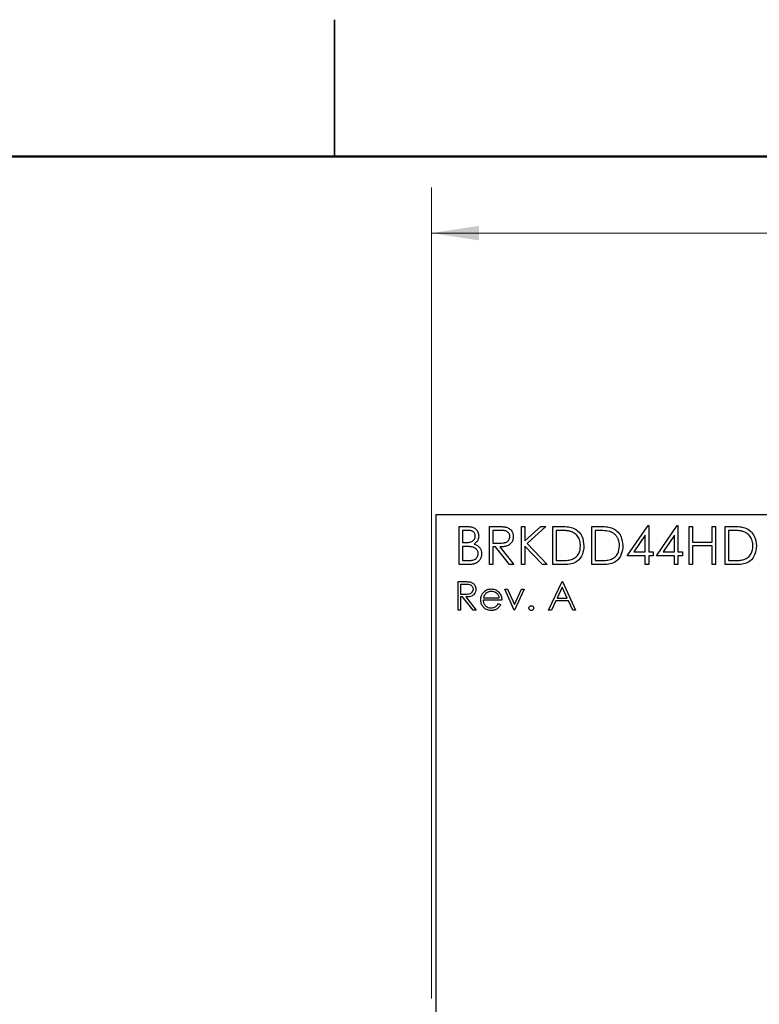
# Model space of a CAD drawing. Units: inches. Extents: x 0.1 to 16.9, y 0.1 to 10.9.
# Drawn here: x 7.6 to 9.7, y 8.2 to 10.9 of the extents above; entities that cross this region are included whole.
import ezdxf

# ---------------------------------------------------------------- set-up
doc = ezdxf.new("R2010")
doc.units = ezdxf.units.IN
doc.header["$MEASUREMENT"] = 0
doc.styles.add('SLDTEXTSTYLE0', font='TXT', dxfattribs={"width": 0.75})
doc.dimstyles.new('SLDDIMSTYLE1', dxfattribs={"dimtxt": 0.125, "dimasz": 0.13, "dimexe": 0, "dimexo": 0.0625, "dimgap": 0.03125, "dimtad": 0, "dimtih": 1, "dimtoh": 1, "dimlfac": 0.8, "dimrnd": 1e-09, "dimzin": 4, "dimdsep": 46, "dimtxsty": 'SLDTEXTSTYLE0', "dimsah": 1, "dimcen": 0.09, "dimadec": 0, "dimazin": 1, "dimtfac": 1, "dimtofl": 0, "dimtmove": 0, "dimatfit": 3, "dimfxl": 0, "dimfrac": 2, "dimtolj": 1, "dimtzin": 12, "dimarcsym": 0})

# ---------------------------------------------------------------- blocks, each defined once
blk = doc.blocks.new('_D_6')
at = {"color": 7, "linetype": 'Continuous', "lineweight": 18}
for p, q in [((8.7662, 8.192), (8.7662, 10.415)), ((12.5162, 9.5691), (12.5162, 10.415)), ((8.7662, 10.29), (10.4158, 10.29)), ((12.5162, 10.29), (10.7391, 10.29))]:
    blk.add_line(p, q, dxfattribs=at)
for points in [[(8.7662, 10.29), (8.8962, 10.27), (8.8962, 10.31)], [(12.5162, 10.29), (12.3862, 10.31), (12.3862, 10.27)]]:
    blk.add_solid(points, dxfattribs=at)
at = {"color": 7, "linetype": 'Continuous', "lineweight": 18, "insert": (10.4158, 10.3519), "char_height": 0.125, "attachment_point": 1, "style": 'SLDTEXTSTYLE0'}
blk.add_mtext('3.00', dxfattribs=at)

msp = doc.modelspace()

# ---------------------------------------------------------------- linework, layer by layer
at = {"color": 7, "linetype": 'Continuous', "lineweight": 25}
for p, q in [((8.5, 10.875), (8.5, 10.5)), ((8.5, 10.5), (8.5, 10.875)), ((8.7787, 9.5191), (12.5162, 9.5191)), ((8.7787, 8.142), (8.7787, 9.5191)), ((8.842, 9.4858), (8.8623, 9.4858)), ((8.842, 9.3816), (8.842, 9.4858)), ((8.864, 9.4751), (8.8514, 9.4751)), ((8.8514, 9.4751), (8.8514, 9.4417)), ((8.9248, 9.4858), (8.9457, 9.4858)), ((8.9248, 9.3816), (8.9248, 9.4858)), ((8.9537, 9.4751), (8.9342, 9.4751)), ((8.9342, 9.4751), (8.9342, 9.4404)), ((9.013, 9.3816), (9.013, 9.4858)), ((9.013, 9.4858), (9.0223, 9.4858)), ((9.0223, 9.4858), (9.0223, 9.4461)), ((9.0223, 9.4461), (9.0657, 9.4858)), ((9.0791, 9.4858), (9.0279, 9.4391)), ((9.0657, 9.4858), (9.0791, 9.4858)), ((9.0984, 9.3816), (9.0984, 9.4858)), ((9.0984, 9.4858), (9.1195, 9.4858)), ((9.1151, 9.4751), (9.1078, 9.4751)), ((9.1078, 9.4751), (9.1078, 9.3923)), ((9.2053, 9.3816), (9.2053, 9.4858)), ((9.2053, 9.4858), (9.2263, 9.4858)), ((9.2219, 9.4751), (9.2146, 9.4751)), ((9.2146, 9.4751), (9.2146, 9.3923)), ((9.3028, 9.4057), (9.3596, 9.4885)), ((9.3596, 9.4885), (9.3615, 9.4885)), ((9.3615, 9.4885), (9.3615, 9.4164)), ((9.3829, 9.4057), (9.4397, 9.4885)), ((9.4397, 9.4885), (9.4416, 9.4885)), ((9.4416, 9.4885), (9.4416, 9.4164)), ((9.4724, 9.4858), (9.4817, 9.4858)), ((9.4724, 9.3816), (9.4724, 9.4858)), ((9.4817, 9.4858), (9.4817, 9.4431)), ((9.5351, 9.4858), (9.5445, 9.4858)), ((9.5351, 9.4431), (9.5351, 9.4858)), ((9.5445, 9.4858), (9.5445, 9.3816)), ((9.5712, 9.3816), (9.5712, 9.4858)), ((9.5712, 9.4858), (9.5922, 9.4858)), ((9.5879, 9.4751), (9.5805, 9.4751)), ((9.5805, 9.4751), (9.5805, 9.3923)), ((9.3522, 9.4616), (9.3211, 9.4164)), ((9.3522, 9.4164), (9.3522, 9.4616)), ((9.4323, 9.4616), (9.4012, 9.4164)), ((9.4323, 9.4164), (9.4323, 9.4616)), ((8.8514, 9.4417), (8.8576, 9.4417)), ((8.8576, 9.4311), (8.8514, 9.4311)), ((8.8514, 9.4311), (8.8514, 9.3923)), ((8.9342, 9.4404), (8.9532, 9.4403)), ((8.9418, 9.4297), (8.9342, 9.4297)), ((8.9342, 9.4297), (8.9342, 9.3816)), ((8.98, 9.3816), (8.9418, 9.4297)), ((8.9533, 9.4297), (8.9916, 9.3816)), ((9.0223, 9.4319), (9.0223, 9.3816)), ((9.0706, 9.3816), (9.0223, 9.4319)), ((9.0279, 9.4391), (9.0831, 9.3816)), ((9.4817, 9.4431), (9.5351, 9.4431)), ((9.4817, 9.4324), (9.4817, 9.3816)), ((9.5351, 9.4324), (9.4817, 9.4324)), ((9.5351, 9.3816), (9.5351, 9.4324)), ((8.8514, 9.3923), (8.8647, 9.3923)), ((9.1078, 9.3923), (9.1197, 9.3923)), ((9.2146, 9.3923), (9.2266, 9.3923)), ((9.3522, 9.4057), (9.3028, 9.4057)), ((9.3211, 9.4164), (9.3522, 9.4164)), ((9.3522, 9.3816), (9.3522, 9.4057)), ((9.3615, 9.4164), (9.3735, 9.4164)), ((9.3735, 9.4057), (9.3615, 9.4057)), ((9.3615, 9.4057), (9.3615, 9.3816)), ((9.3735, 9.4164), (9.3735, 9.4057)), ((9.4323, 9.4057), (9.3829, 9.4057)), ((9.4012, 9.4164), (9.4323, 9.4164)), ((9.4323, 9.3816), (9.4323, 9.4057)), ((9.4416, 9.4164), (9.4537, 9.4164)), ((9.4537, 9.4057), (9.4416, 9.4057)), ((9.4416, 9.4057), (9.4416, 9.3816)), ((9.4537, 9.4164), (9.4537, 9.4057)), ((9.5805, 9.3923), (9.5925, 9.3923)), ((8.8702, 9.3816), (8.842, 9.3816)), ((8.9342, 9.3816), (8.9248, 9.3816)), ((8.9916, 9.3816), (8.98, 9.3816)), ((9.0223, 9.3816), (9.013, 9.3816)), ((9.0831, 9.3816), (9.0706, 9.3816)), ((9.1307, 9.3816), (9.0984, 9.3816)), ((9.2375, 9.3816), (9.2053, 9.3816)), ((9.3615, 9.3816), (9.3522, 9.3816)), ((9.4416, 9.3816), (9.4323, 9.3816)), ((9.4817, 9.3816), (9.4724, 9.3816)), ((9.5445, 9.3816), (9.5351, 9.3816)), ((9.6035, 9.3816), (9.5712, 9.3816)), ((8.8387, 9.3348), (8.8543, 9.3348)), ((8.8387, 9.2566), (8.8387, 9.3348)), ((8.8603, 9.3268), (8.8457, 9.3268)), ((8.8457, 9.3268), (8.8457, 9.3007)), ((8.9669, 9.3137), (8.9745, 9.3137)), ((8.9929, 9.2566), (8.9669, 9.3137)), ((8.9745, 9.3137), (8.9934, 9.2722)), ((8.9934, 9.2722), (9.0124, 9.3137)), ((9.02, 9.3137), (8.9939, 9.2566)), ((9.0124, 9.3137), (9.02, 9.3137)), ((9.0871, 9.2566), (9.1241, 9.3348)), ((9.1246, 9.3195), (9.1104, 9.2897)), ((9.1241, 9.3348), (9.1251, 9.3348)), ((9.1383, 9.2897), (9.1246, 9.3195)), ((9.1251, 9.3348), (9.1612, 9.2566)), ((8.8457, 9.3007), (8.86, 9.3006)), ((8.8514, 9.2927), (8.8457, 9.2927)), ((8.8457, 9.2927), (8.8457, 9.2566)), ((8.8801, 9.2566), (8.8514, 9.2927)), ((8.8601, 9.2927), (8.8888, 9.2566)), ((8.9085, 9.2907), (8.9519, 9.2907)), ((9.1104, 9.2897), (9.1383, 9.2897)), ((8.9589, 9.2837), (8.9078, 9.2837)), ((8.9496, 9.2747), (8.9559, 9.2714)), ((9.1066, 9.2817), (9.0947, 9.2566)), ((9.142, 9.2817), (9.1066, 9.2817)), ((9.1536, 9.2566), (9.142, 9.2817)), ((8.8457, 9.2566), (8.8387, 9.2566)), ((8.8888, 9.2566), (8.8801, 9.2566)), ((8.9939, 9.2566), (8.9929, 9.2566)), ((9.0947, 9.2566), (9.0871, 9.2566)), ((9.1612, 9.2566), (9.1536, 9.2566))]:
    msp.add_line(p, q, dxfattribs=at)
at = {"color": 7, "linetype": 'Continuous', "lineweight": 50}
msp.add_line((0.5, 10.5), (16.5, 10.5), dxfattribs=at)
at = {"color": 7, "linetype": 'Continuous', "lineweight": 25}
for points, knots in [([(8.8623, 9.4858), (8.8668, 9.4857), (8.8757, 9.4855), (8.8874, 9.4802), (8.8943, 9.4705), (8.895, 9.4635), (8.8954, 9.46)], [0, 0, 0, 0, 0.2813, 0.559913, 0.779932, 1, 1, 1, 1]), ([(8.8861, 9.4598), (8.8858, 9.4624), (8.8853, 9.4662), (8.882, 9.4702), (8.8758, 9.4747), (8.8693, 9.4749), (8.864, 9.4751)], [0, 0, 0, 0, 0.2493011, 0.3749285, 0.5006298, 1, 1, 1, 1]), ([(8.9457, 9.4858), (8.9501, 9.4858), (8.958, 9.4858), (8.9658, 9.4848), (8.9693, 9.4844)], [0, 0, 0, 0, 0.560228, 1, 1, 1, 1]), ([(8.9809, 9.458), (8.9808, 9.4595), (8.9806, 9.4626), (8.9785, 9.4667), (8.9756, 9.4702), (8.9704, 9.4737), (8.9628, 9.475), (8.9567, 9.4751), (8.9537, 9.4751)], [0, 0, 0, 0, 0.124998, 0.250056, 0.375088, 0.500112, 0.749485, 1, 1, 1, 1]), ([(8.9693, 9.4844), (8.9725, 9.4833), (8.9791, 9.4811), (8.9859, 9.4741), (8.9897, 9.466), (8.9901, 9.4606), (8.9903, 9.458)], [0, 0, 0, 0, 0.279814, 0.559519, 0.779622, 1, 1, 1, 1]), ([(9.1471, 9.4722), (9.1462, 9.4724), (9.1444, 9.473), (9.1413, 9.4735), (9.1379, 9.474), (9.1341, 9.4744), (9.1299, 9.4747), (9.1253, 9.475), (9.1204, 9.4751), (9.1169, 9.4751), (9.1151, 9.4751)], [0.0000195, 0.0000195, 0.0000195, 0.0000195, 0.0843186, 0.1792845, 0.2865825, 0.4051115, 0.5355929, 0.6781902, 0.8329758, 0.9999795, 0.9999795, 0.9999795, 0.9999795]), ([(9.1195, 9.4858), (9.1257, 9.4858), (9.1369, 9.4858), (9.1477, 9.4832), (9.1525, 9.4821)], [0, 0, 0, 0, 0.560398, 1, 1, 1, 1]), ([(9.1525, 9.4821), (9.1578, 9.4795), (9.1684, 9.4743), (9.1813, 9.4568), (9.1829, 9.4416), (9.1839, 9.4324)], [0, 0, 0, 0, 0.280256, 0.560718, 1, 1, 1, 1]), ([(9.2539, 9.4722), (9.248, 9.4732), (9.2374, 9.4751), (9.2267, 9.4751), (9.2219, 9.4751)], [0, 0, 0, 0, 0.559545, 1, 1, 1, 1]), ([(9.2263, 9.4858), (9.2326, 9.4858), (9.2437, 9.4858), (9.2546, 9.4832), (9.2593, 9.4821)], [0, 0, 0, 0, 0.560485, 1, 1, 1, 1]), ([(9.2593, 9.4821), (9.2647, 9.4795), (9.2753, 9.4743), (9.2881, 9.4568), (9.2898, 9.4416), (9.2907, 9.4324)], [0, 0, 0, 0, 0.280256, 0.560718, 1, 1, 1, 1]), ([(9.6199, 9.4722), (9.619, 9.4724), (9.6171, 9.473), (9.6141, 9.4735), (9.6107, 9.474), (9.6069, 9.4744), (9.6027, 9.4747), (9.5981, 9.475), (9.5931, 9.4751), (9.5897, 9.4751), (9.5879, 9.4751)], [0, 0, 0, 0, 0.0843186, 0.1792845, 0.2865825, 0.4051115, 0.5355929, 0.6781902, 0.8329758, 0.9999631, 0.9999631, 0.9999631, 0.9999631]), ([(9.5922, 9.4858), (9.5985, 9.4858), (9.6096, 9.4858), (9.6205, 9.4832), (9.6253, 9.4821)], [0, 0, 0, 0, 0.560437, 1, 1, 1, 1]), ([(9.6253, 9.4821), (9.6306, 9.4795), (9.6412, 9.4743), (9.6541, 9.4568), (9.6557, 9.4416), (9.6567, 9.4324)], [0, 0, 0, 0, 0.280256, 0.560718, 1, 1, 1, 1]), ([(8.8576, 9.4417), (8.8608, 9.4418), (8.8671, 9.4419), (8.8751, 9.4435), (8.8804, 9.4471), (8.8836, 9.4507), (8.8857, 9.455), (8.886, 9.4582), (8.8861, 9.4598)], [0, 0, 0, 0, 0.250574, 0.49995, 0.625041, 0.750071, 0.875094, 1, 1, 1, 1]), ([(8.8954, 9.46), (8.8953, 9.4575), (8.8949, 9.4526), (8.8915, 9.4443), (8.8865, 9.4403), (8.8834, 9.4378)], [0, 0, 0, 0, 0.280858, 0.56153, 1, 1, 1, 1]), ([(8.9532, 9.4403), (8.9563, 9.4403), (8.9625, 9.4404), (8.9703, 9.442), (8.9755, 9.4454), (8.9797, 9.4502), (8.9804, 9.4549), (8.9809, 9.458)], [0, 0, 0, 0, 0.2511192, 0.5011197, 0.6264609, 0.751849, 1, 1, 1, 1]), ([(8.9903, 9.458), (8.99, 9.4547), (8.9894, 9.4481), (8.9843, 9.4393), (8.9758, 9.433), (8.9649, 9.4301), (8.9572, 9.4298), (8.9533, 9.4297)], [0, 0, 0, 0, 0.186633, 0.372966, 0.559397, 0.779378, 1, 1, 1, 1]), ([(9.1745, 9.4324), (9.1742, 9.4373), (9.1735, 9.447), (9.1671, 9.4593), (9.1579, 9.4681), (9.1507, 9.4708), (9.1471, 9.4722)], [0, 0, 0, 0, 0.280173, 0.559741, 0.77978, 1, 1, 1, 1]), ([(9.2814, 9.4324), (9.2814, 9.4337), (9.2813, 9.436), (9.281, 9.4396), (9.2804, 9.4429), (9.2796, 9.4462), (9.2786, 9.4493), (9.2773, 9.4523), (9.2759, 9.4551), (9.2742, 9.4578), (9.2723, 9.4603), (9.2702, 9.4627), (9.2679, 9.4648), (9.2655, 9.4667), (9.2629, 9.4684), (9.2601, 9.4699), (9.2571, 9.4712), (9.255, 9.4719), (9.2539, 9.4722)], [0.0000109, 0.0000109, 0.0000109, 0.0000109, 0.0701512, 0.1378126, 0.2032262, 0.2671741, 0.330024, 0.3917943, 0.4530844, 0.5143339, 0.575, 0.6348655, 0.6941163, 0.7534416, 0.8131258, 0.8740797, 0.936007, 0.9999759, 0.9999759, 0.9999759, 0.9999759]), ([(9.6473, 9.4324), (9.647, 9.4373), (9.6463, 9.447), (9.6398, 9.4593), (9.6306, 9.4681), (9.6235, 9.4708), (9.6199, 9.4722)], [0, 0, 0, 0, 0.280191, 0.559768, 0.779773, 1, 1, 1, 1]), ([(8.8771, 9.4298), (8.8734, 9.4303), (8.867, 9.4311), (8.8604, 9.4311), (8.8576, 9.4311)], [0, 0, 0, 0, 0.559744, 1, 1, 1, 1]), ([(8.8941, 9.4112), (8.8938, 9.4138), (8.8932, 9.4189), (8.8871, 9.4263), (8.8809, 9.4285), (8.8771, 9.4298)], [0, 0, 0, 0, 0.279918, 0.560384, 1, 1, 1, 1]), ([(8.8834, 9.4378), (8.8865, 9.4366), (8.8927, 9.434), (8.8993, 9.4271), (8.9029, 9.4191), (8.9033, 9.4138), (8.9034, 9.4112)], [0, 0, 0, 0, 0.28034, 0.559597, 0.779744, 1, 1, 1, 1]), ([(9.1839, 9.4324), (9.1831, 9.4246), (9.1816, 9.409), (9.1681, 9.3903), (9.1492, 9.3822), (9.1369, 9.3818), (9.1307, 9.3816)], [0, 0, 0, 0, 0.280131, 0.559252, 0.778853, 1, 1, 1, 1]), ([(9.1495, 9.395), (9.1537, 9.3968), (9.162, 9.4004), (9.1725, 9.4136), (9.1738, 9.4253), (9.1745, 9.4324)], [0, 0, 0, 0, 0.280537, 0.561014, 1, 1, 1, 1]), ([(9.2907, 9.4324), (9.29, 9.4246), (9.2884, 9.409), (9.275, 9.3903), (9.256, 9.3822), (9.2437, 9.3818), (9.2375, 9.3816)], [0, 0, 0, 0, 0.28013, 0.55925, 0.778819, 1, 1, 1, 1]), ([(9.2563, 9.395), (9.2605, 9.3968), (9.2688, 9.4004), (9.2793, 9.4136), (9.2806, 9.4253), (9.2814, 9.4324)], [0, 0, 0, 0, 0.280541, 0.561021, 1, 1, 1, 1]), ([(9.6567, 9.4324), (9.6559, 9.4246), (9.6544, 9.409), (9.6409, 9.3903), (9.6219, 9.3822), (9.6096, 9.3818), (9.6035, 9.3816)], [0, 0, 0, 0, 0.280131, 0.559252, 0.778853, 1, 1, 1, 1]), ([(9.6223, 9.395), (9.6264, 9.3968), (9.6347, 9.4004), (9.6452, 9.4136), (9.6465, 9.4253), (9.6473, 9.4324)], [0, 0, 0, 0, 0.280537, 0.561014, 1, 1, 1, 1]), ([(8.8647, 9.3923), (8.868, 9.3924), (8.8745, 9.3925), (8.8843, 9.3946), (8.8907, 9.4003), (8.8937, 9.4063), (8.894, 9.4096), (8.8941, 9.4112)], [0, 0, 0, 0, 0.2509792, 0.5007951, 0.7494595, 0.8747737, 1, 1, 1, 1]), ([(8.9034, 9.4112), (8.9034, 9.4102), (8.9034, 9.4082), (8.9029, 9.4053), (8.9022, 9.4024), (8.9012, 9.3997), (8.9, 9.3972), (8.8984, 9.3947), (8.8965, 9.3924), (8.8944, 9.3902), (8.8921, 9.3882), (8.8895, 9.3864), (8.8868, 9.385), (8.8838, 9.3837), (8.8807, 9.3828), (8.8774, 9.3821), (8.8738, 9.3817), (8.8714, 9.3817), (8.8702, 9.3816)], [0, 0, 0, 0, 0.06116, 0.120335, 0.17818, 0.235235, 0.292683, 0.351186, 0.410457, 0.47172, 0.533761, 0.595739, 0.657888, 0.721295, 0.786823, 0.854686, 0.925478, 1, 1, 1, 1]), ([(9.1197, 9.3923), (9.1253, 9.3923), (9.1354, 9.3923), (9.1452, 9.3942), (9.1495, 9.395)], [0, 0, 0, 0, 0.560451, 1, 1, 1, 1]), ([(9.2266, 9.3923), (9.2322, 9.3923), (9.2422, 9.3923), (9.252, 9.3942), (9.2563, 9.395)], [0, 0, 0, 0, 0.560397, 1, 1, 1, 1]), ([(9.5925, 9.3923), (9.5981, 9.3923), (9.6081, 9.3923), (9.6179, 9.3942), (9.6223, 9.395)], [0, 0, 0, 0, 0.560451, 1, 1, 1, 1]), ([(8.8543, 9.3348), (8.8576, 9.3348), (8.8636, 9.3348), (8.8694, 9.334), (8.872, 9.3337)], [0, 0, 0, 0, 0.56023, 1, 1, 1, 1]), ([(8.86, 9.3006), (8.8648, 9.3006), (8.8708, 9.3006), (8.8767, 9.3045), (8.8798, 9.308), (8.8804, 9.3116), (8.8807, 9.3139)], [0, 0, 0, 0, 0.499815, 0.625461, 0.751203, 1, 1, 1, 1]), ([(8.8878, 9.3139), (8.8876, 9.3114), (8.8871, 9.3065), (8.8833, 9.2999), (8.8745, 9.2933), (8.866, 9.293), (8.8601, 9.2927)], [0, 0, 0, 0, 0.187129, 0.373975, 0.560923, 1, 1, 1, 1]), ([(8.8807, 9.3139), (8.8807, 9.315), (8.8805, 9.3173), (8.8789, 9.3204), (8.8767, 9.3231), (8.8709, 9.3269), (8.865, 9.3268), (8.8603, 9.3268)], [0, 0, 0, 0, 0.12531, 0.250579, 0.375927, 0.50129, 1, 1, 1, 1]), ([(8.872, 9.3337), (8.8745, 9.3329), (8.8794, 9.3313), (8.8845, 9.326), (8.8874, 9.3199), (8.8876, 9.3159), (8.8878, 9.3139)], [0, 0, 0, 0, 0.279838, 0.559512, 0.779609, 1, 1, 1, 1]), ([(8.9073, 9.3041), (8.9109, 9.3075), (8.9171, 9.3137), (8.9258, 9.3144), (8.9297, 9.3147)], [0, 0, 0, 0, 0.55856, 1, 1, 1, 1]), ([(8.9297, 9.3147), (8.9347, 9.3141), (8.9438, 9.3131), (8.95, 9.3064), (8.9527, 9.3035)], [0, 0, 0, 0, 0.558924, 1, 1, 1, 1]), ([(8.9008, 9.285), (8.9011, 9.2889), (8.9017, 9.2958), (8.9056, 9.3016), (8.9073, 9.3041)], [0, 0, 0, 0, 0.5594381, 1, 1, 1, 1]), ([(8.9295, 9.2556), (8.9252, 9.256), (8.9165, 9.2568), (8.9071, 9.2651), (8.9017, 9.2749), (8.9011, 9.2817), (8.9008, 9.285)], [0, 0, 0, 0, 0.279893, 0.558846, 0.77947, 1, 1, 1, 1]), ([(8.9153, 9.3024), (8.9136, 9.3004), (8.9106, 9.297), (8.9091, 9.2926), (8.9085, 9.2907)], [0, 0, 0, 0, 0.558834, 1, 1, 1, 1]), ([(8.93, 9.3077), (8.927, 9.3075), (8.9216, 9.307), (8.9172, 9.3038), (8.9153, 9.3024)], [0, 0, 0, 0, 0.559358, 1, 1, 1, 1]), ([(8.9519, 9.2907), (8.951, 9.2934), (8.9493, 9.2988), (8.9433, 9.3042), (8.9366, 9.3072), (8.9322, 9.3076), (8.93, 9.3077)], [0, 0, 0, 0, 0.280162, 0.559169, 0.779586, 1, 1, 1, 1]), ([(8.9527, 9.3035), (8.9547, 9.3001), (8.9583, 9.2939), (8.9587, 9.2868), (8.9589, 9.2837)], [0, 0, 0, 0, 0.558871, 1, 1, 1, 1]), ([(8.9078, 9.2837), (8.9081, 9.2806), (8.9089, 9.2744), (8.9144, 9.2674), (8.9213, 9.2632), (8.9262, 9.2629), (8.9286, 9.2627)], [0, 0, 0, 0, 0.279937, 0.559372, 0.779494, 1, 1, 1, 1]), ([(8.9286, 9.2627), (8.931, 9.2629), (8.9357, 9.2632), (8.9437, 9.2667), (8.9474, 9.2716), (8.9496, 9.2747)], [0, 0, 0, 0, 0.280545, 0.560969, 1, 1, 1, 1]), ([(8.9559, 9.2714), (8.9554, 9.2705), (8.9544, 9.2688), (8.9527, 9.2665), (8.951, 9.2643), (8.9491, 9.2625), (8.9471, 9.2609), (8.945, 9.2595), (8.9427, 9.2583), (8.9404, 9.2573), (8.9379, 9.2566), (8.9352, 9.256), (8.9324, 9.2557), (8.9305, 9.2557), (8.9295, 9.2556)], [0, 0, 0, 0, 0.09337, 0.181661, 0.265874, 0.346355, 0.4246, 0.501903, 0.579992, 0.658443, 0.738672, 0.821894, 0.908801, 1, 1, 1, 1]), ([(9.033, 9.2622), (9.0331, 9.2631), (9.0333, 9.265), (9.0351, 9.2672), (9.0372, 9.2685), (9.0387, 9.2686), (9.0395, 9.2687)], [0, 0, 0, 0, 0.279574, 0.559221, 0.779483, 1, 1, 1, 1]), ([(9.0395, 9.2556), (9.0385, 9.2558), (9.0366, 9.256), (9.0345, 9.2578), (9.0332, 9.2599), (9.0331, 9.2614), (9.033, 9.2622)], [0, 0, 0, 0, 0.279548, 0.559124, 0.779583, 1, 1, 1, 1]), ([(9.0395, 9.2687), (9.0405, 9.2686), (9.0424, 9.2683), (9.0445, 9.2665), (9.0458, 9.2644), (9.0459, 9.2629), (9.046, 9.2622)], [0, 0, 0, 0, 0.279542, 0.559226, 0.779464, 1, 1, 1, 1]), ([(9.046, 9.2622), (9.0459, 9.2612), (9.0457, 9.2593), (9.0439, 9.2572), (9.0418, 9.2558), (9.0403, 9.2557), (9.0395, 9.2556)], [0, 0, 0, 0, 0.2794417, 0.5594926, 0.7798148, 1, 1, 1, 1])]:
    msp.add_open_spline(points, degree=3, knots=knots, dxfattribs=at)

# ---------------------------------------------------------------- dimensions: what is measured, and where the dimension line sits
at = {"color": 7, "linetype": 'Continuous', "lineweight": 18}
dim = msp.add_linear_dim(base=(12.5162, 10.29), p1=(8.7662, 8.142), p2=(12.5162, 9.5191), dimstyle='SLDDIMSTYLE1', dxfattribs=at)
dim.commit()
dim.dimension.update_dxf_attribs({"geometry": '_D_6', "text_midpoint": (10.5775, 10.29), "dimtype": 160})

doc.saveas('drawing.dxf')
